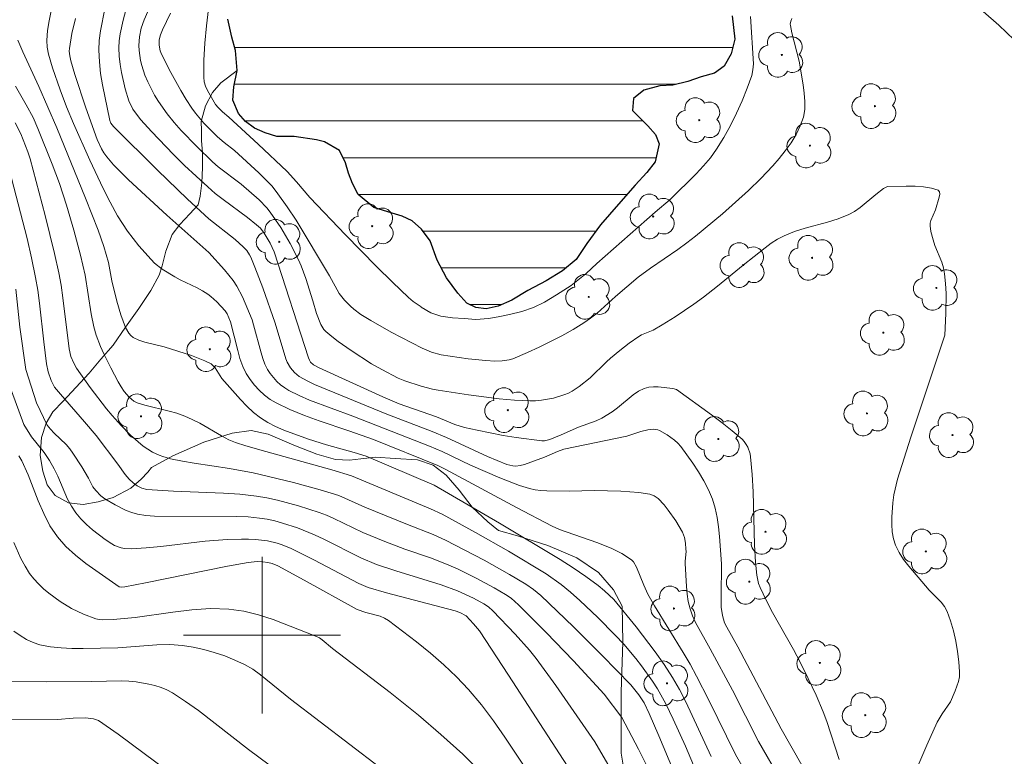
# Model space of a CAD drawing. Units: metres. Extents: x 285547 to 286062, y 1651621 to 1652185.
# Drawn here: x 285888 to 285938, y 1652094 to 1652131 of the extents above; entities that cross this region are included whole.
import ezdxf

# ---------------------------------------------------------------- set-up
doc = ezdxf.new("R2010")
doc.units = ezdxf.units.M
doc.header["$MEASUREMENT"] = 0
for name, color, linetype, lineweight, true_color in [('Arvores_Isoladas', 7, 'Continuous', 18, 0x00ff33), ('Curvas_Intermediarias', 7, 'Continuous', 9, 0x783c14), ('Curvas_Mestras', 7, 'Continuous', 20, 0x783c14), ('Vegetacao', 7, 'Orla8', 9, 0x00ff33)]:
    doc.layers.add(name, color=color, linetype=linetype, lineweight=lineweight, true_color=true_color)
for name, color, linetype, lineweight in [('Lagos_Lagoas', 5, 'Continuous', 25), ('Lagos_Lagoas_Hatch', 5, 'Continuous', 9), ('Malha_Coordenadas', 7, 'Continuous', 15)]:
    doc.layers.add(name, color=color, linetype=linetype, lineweight=lineweight)
doc.styles.get("Standard").update_dxf_attribs({"font": 'arial.ttf'})
doc.linetypes.add('Orla8', pattern='A,6,-0.5,["V",Standard,S=1,R=0,X=-0.5,Y=-1],-0.5,6,-0.5,["V",Standard,S=1,R=0,X=-0.5,Y=-1],-0.5', length=14)

# ---------------------------------------------------------------- blocks, each defined once
blk = doc.blocks.new('Arvore')
at = {"layer": 'Arvores_Isoladas'}
blk.add_lwpolyline([(-0.718, 0.493, 0.872324), (-0.722, -0.551, 0.862983), (0.284, -0.827, 0.900105), (0.89, 0.029, 0.863155), (0.262, 0.861, 0.882486)], format="xyb", close=True, dxfattribs=at)
blk.add_circle((0, 0), 0.0286, dxfattribs=at)

msp = doc.modelspace()

# ---------------------------------------------------------------- hatches: boundary and pattern name
at = {"layer": 'Lagos_Lagoas_Hatch'}
h = msp.add_hatch(dxfattribs=at)
h.set_pattern_fill('LINE', color=256, scale=15)
h.paths.add_polyline_path([(285901.643, 1652125.453), (285900.757, 1652125.467), (285900.167, 1652125.649), (285899.62, 1652125.888), (285899.15, 1652126.217), (285898.797, 1652126.628), (285898.503, 1652127.318), (285898.563, 1652127.994), (285898.737, 1652128.836), (285898.643, 1652129.851), (285898.453, 1652130.537), (285898.247, 1652131.446), (285898.06, 1652132.454), (285897.97, 1652133.206), (285898.04, 1652134.191), (285898.314, 1652135.139), (285898.777, 1652135.918), (285899.354, 1652136.531), (285900.027, 1652137.028), (285900.831, 1652137.369), (285901.904, 1652137.654), (285903.204, 1652137.859), (285904.618, 1652138.024), (285905.591, 1652138.216), (285906.668, 1652138.829), (285907.331, 1652139.269), (285907.838, 1652139.733), (285907.985, 1652140.23), (285907.742, 1652140.758), (285907.195, 1652141.308), (285906.482, 1652141.939), (285905.648, 1652142.775), (285904.561, 1652143.882), (285903.545, 1652145.159), (285902.931, 1652146.42), (285902.805, 1652147.003), (285902.521, 1652148.094), (285902.245, 1652149.45), (285902.231, 1652150.783), (285902.448, 1652152.02), (285902.822, 1652153.114), (285903.395, 1652154.042), (285904.075, 1652154.778), (285904.822, 1652155.387), (285905.632, 1652155.874), (285906.439, 1652156.152), (285907.392, 1652156.086), (285908.669, 1652155.763), (285909.966, 1652155.395), (285910.579, 1652155.142), (285911.299, 1652154.698), (285912.513, 1652153.848), (285914.34, 1652152.541), (285916.61, 1652150.7), (285918.557, 1652148.975), (285919.447, 1652148.116), (285919.757, 1652147.708), (285920.57, 1652146.819), (285921.894, 1652145.343), (285923.53, 1652143.356), (285924.9, 1652141.402), (285925.297, 1652140.649), (285925.494, 1652139.817), (285925.557, 1652139.078), (285925.417, 1652138.455), (285925.06, 1652137.841), (285924.637, 1652137.241), (285924.27, 1652136.618), (285924.033, 1652135.899), (285923.87, 1652134.855), (285923.83, 1652133.416), (285923.99, 1652131.619), (285924.136, 1652130.425), (285923.936, 1652129.676), (285923.58, 1652129.056), (285923.093, 1652128.691), (285922.409, 1652128.503), (285921.726, 1652128.261), (285920.973, 1652128.082), (285920.296, 1652128.046), (285919.486, 1652127.825), (285918.962, 1652127.404), (285918.906, 1652126.79), (285919.689, 1652125.998), (285920.079, 1652125.563), (285920.276, 1652125.082), (285920.056, 1652124.167), (285919.632, 1652123.62), (285919.042, 1652122.974), (285918.189, 1652122.013), (285917.272, 1652120.956), (285916.582, 1652119.998), (285916.028, 1652119.183), (285915.338, 1652118.609), (285914.501, 1652118.083), (285913.558, 1652117.596), (285912.744, 1652117.112), (285912.048, 1652116.797), (285911.444, 1652116.662), (285910.907, 1652116.732), (285910.454, 1652116.957), (285909.997, 1652117.465), (285909.414, 1652118.238), (285908.934, 1652119.14), (285908.577, 1652120.138), (285908.137, 1652120.728), (285907.657, 1652121.146), (285907.147, 1652121.389), (285906.634, 1652121.548), (285905.71, 1652121.843), (285904.91, 1652122.507), (285904.62, 1652123.054), (285904.41, 1652123.588), (285904.267, 1652124.109), (285903.957, 1652124.742), (285903.184, 1652125.187), (285902.774, 1652125.29)])

# ---------------------------------------------------------------- linework, layer by layer
at = {"layer": 'Curvas_Intermediarias', "flags": 128}
for points, elevation in [([(285928.111, 1652092.385), (285926.493, 1652095.226), (285924.276, 1652099.412), (285923.716, 1652100.402), (285923.606, 1652100.628), (285923.495, 1652101.011), (285923.44, 1652101.424), (285923.424, 1652101.977), (285923.448, 1652103.642), (285923.349, 1652105.035), (285923.299, 1652105.527), (285923.228, 1652106.012), (285923.127, 1652106.486), (285922.985, 1652106.944), (285922.786, 1652107.42), (285922.548, 1652107.887), (285922.28, 1652108.342), (285921.989, 1652108.785), (285921.371, 1652109.631), (285921.223, 1652109.801), (285921.055, 1652109.957), (285920.681, 1652110.231), (285920.287, 1652110.454), (285920.197, 1652110.49), (285919.997, 1652110.518), (285919.69, 1652110.491), (285919.329, 1652110.395), (285918.61, 1652110.156), (285915.41, 1652109.49), (285915.076, 1652109.371), (285914.42, 1652109.095), (285913.394, 1652108.717), (285913.177, 1652108.664), (285912.961, 1652108.636), (285912.807, 1652108.641), (285912.496, 1652108.718), (285911.511, 1652109.13), (285909.421, 1652110.086), (285908.682, 1652110.406), (285906.377, 1652111.284), (285902.676, 1652112.807), (285902.345, 1652112.961), (285901.896, 1652113.213), (285901.656, 1652113.414), (285901.452, 1652113.65), (285901.283, 1652113.94), (285901.214, 1652114.114), (285900.676, 1652115.934), (285900.04, 1652117.74), (285899.638, 1652118.788), (285899.421, 1652119.303), (285899.364, 1652119.417), (285899.219, 1652119.633), (285899.045, 1652119.828), (285898.63, 1652120.196), (285897.286, 1652121.257), (285896.194, 1652122.263), (285894.67, 1652123.734), (285892.423, 1652125.975), (285892.292, 1652126.142), (285892.232, 1652126.27), (285891.862, 1652128.093), (285891.765, 1652128.682), (285891.698, 1652129.272), (285891.669, 1652129.86), (285891.69, 1652130.36), (285891.754, 1652130.86), (285892.2, 1652133.125)], 26), ([(285926.1, 1652090.544), (285924.16, 1652093.902), (285922.8, 1652096.688), (285922.175, 1652097.915), (285921.848, 1652098.52), (285921.5, 1652099.123), (285920.037, 1652101.493), (285919.691, 1652102.096), (285919.481, 1652102.548), (285919.111, 1652103.475), (285918.963, 1652103.745), (285918.86, 1652103.851), (285918.358, 1652104.178), (285917.816, 1652104.446), (285917.08, 1652104.733), (285915.186, 1652105.395), (285914.8, 1652105.56), (285912.987, 1652106.517), (285909.377, 1652108.461), (285908.977, 1652108.661), (285905.697, 1652109.986), (285904.437, 1652110.44), (285902.913, 1652110.949), (285902.16, 1652111.219), (285901.426, 1652111.517), (285900.719, 1652111.857), (285900.416, 1652112.041), (285900.127, 1652112.258), (285899.857, 1652112.505), (285899.609, 1652112.773), (285899.388, 1652113.059), (285899.198, 1652113.354), (285899.016, 1652113.725), (285898.874, 1652114.121), (285898.759, 1652114.533), (285898.392, 1652115.994), (285898.219, 1652116.401), (285898.111, 1652116.566), (285897.701, 1652117.023), (285897.396, 1652117.297), (285897.233, 1652117.417), (285896.965, 1652117.58), (285896.685, 1652117.726), (285895.825, 1652118.135), (285895.549, 1652118.289), (285894.91, 1652118.692), (285894.514, 1652119), (285894.336, 1652119.173), (285893.716, 1652119.877), (285893.14, 1652120.626), (285892.876, 1652121.016), (285892.632, 1652121.416), (285892.25, 1652122.106), (285891.891, 1652122.811), (285891.218, 1652124.246), (285890.382, 1652126.117), (285890.025, 1652126.972), (285889.697, 1652127.839), (285889.307, 1652128.963), (285889.101, 1652129.661), (285889.039, 1652130.012), (285889.019, 1652130.362), (285889.054, 1652130.865), (285889.135, 1652131.37), (285889.246, 1652131.875)], 28), ([(285933.365, 1652093.077), (285933.922, 1652094.386), (285934.458, 1652095.563), (285934.709, 1652095.989), (285935.14, 1652096.599), (285935.376, 1652097.156), (285935.544, 1652097.638), (285935.592, 1652097.882), (285935.602, 1652098.125), (285935.564, 1652098.643), (285935.498, 1652099.17), (285935.405, 1652099.697), (285935.285, 1652100.219), (285935.137, 1652100.727), (285934.962, 1652101.215), (285934.834, 1652101.458), (285934.663, 1652101.681), (285934.047, 1652102.3), (285933.858, 1652102.516), (285933.007, 1652103.52), (285932.74, 1652103.863), (285932.508, 1652104.218), (285932.326, 1652104.592), (285932.223, 1652104.928), (285932.162, 1652105.283), (285932.135, 1652105.652), (285932.136, 1652106.026), (285932.19, 1652106.761), (285932.247, 1652107.164), (285932.433, 1652107.964), (285933.103, 1652110.114), (285934.853, 1652115.312), (285934.898, 1652116.416), (285934.907, 1652117.442), (285934.885, 1652117.952), (285934.837, 1652118.455), (285934.778, 1652118.749), (285934.687, 1652119.037), (285934.343, 1652119.89), (285934.247, 1652120.178), (285934.132, 1652120.607), (285934.093, 1652120.895), (285934.097, 1652121.036), (285934.124, 1652121.174), (285934.363, 1652121.711), (285934.557, 1652122.355), (285934.584, 1652122.515), (285934.57, 1652122.642), (285934.5, 1652122.718), (285934.164, 1652122.824), (285933.766, 1652122.887), (285933.329, 1652122.916), (285932.873, 1652122.923), (285931.918, 1652122.905), (285931.719, 1652122.802), (285931.32, 1652122.502), (285930.518, 1652121.833), (285930.237, 1652121.636), (285929.939, 1652121.472), (285929.408, 1652121.257), (285928.854, 1652121.085), (285927.726, 1652120.781), (285927.173, 1652120.608), (285926.64, 1652120.394), (285926.306, 1652120.215), (285925.986, 1652120.007), (285925.677, 1652119.778), (285924.552, 1652118.887), (285923.247, 1652117.817), (285922.523, 1652117.253), (285922.029, 1652116.892), (285921.076, 1652116.247), (285920.428, 1652115.838), (285919.96, 1652115.569), (285919.373, 1652115.332), (285919.237, 1652115.255), (285918.739, 1652114.909), (285918.257, 1652114.534), (285917.789, 1652114.145), (285917.575, 1652113.952), (285916.749, 1652113.143), (285916.19, 1652112.696), (285915.83, 1652112.461), (285915.642, 1652112.363), (285915.448, 1652112.284), (285914.868, 1652112.109), (285914.265, 1652111.992), (285913.961, 1652111.963), (285913.66, 1652111.96), (285912.88, 1652112.002), (285912.099, 1652112.07), (285910.536, 1652112.265), (285908.981, 1652112.505), (285908.692, 1652112.559), (285908.12, 1652112.707), (285907.28, 1652112.987), (285906.941, 1652113.127), (285906.107, 1652113.562), (285905.58, 1652113.857), (285904.555, 1652114.526), (285903.88, 1652114.996), (285903.557, 1652115.245), (285903.251, 1652115.507), (285903.155, 1652115.611), (285903.003, 1652115.858), (285902.772, 1652116.421), (285902.591, 1652117.065), (285902.234, 1652118.206), (285902.004, 1652118.85), (285901.866, 1652119.161), (285901.433, 1652119.998), (285900.952, 1652120.813), (285900.694, 1652121.208), (285900.424, 1652121.592), (285900.248, 1652121.813), (285899.854, 1652122.222), (285898.93, 1652123.025), (285897.754, 1652123.918), (285897.478, 1652124.16), (285896.665, 1652124.943), (285895.881, 1652125.758), (285895.509, 1652126.181), (285895.155, 1652126.615), (285894.717, 1652127.239), (285894.52, 1652127.567), (285894.171, 1652128.247), (285894.02, 1652128.594), (285893.858, 1652129.081), (285893.8, 1652129.335), (285893.731, 1652129.848), (285893.72, 1652130.102), (285893.749, 1652130.543), (285893.84, 1652130.984), (285893.981, 1652131.409), (285894.169, 1652131.849)], 24), ([(285895.329, 1652131.757), (285894.918, 1652130.898), (285894.817, 1652130.643), (285894.756, 1652130.391), (285894.75, 1652130.127), (285894.801, 1652129.839), (285894.871, 1652129.658), (285895.351, 1652128.724), (285895.861, 1652127.801), (285896.132, 1652127.351), (285896.418, 1652126.912), (285896.61, 1652126.646), (285897.035, 1652126.144), (285897.728, 1652125.437), (285898.065, 1652125.15), (285898.597, 1652124.749), (285899.838, 1652123.613), (285900.183, 1652123.272), (285900.511, 1652122.916), (285900.814, 1652122.541), (285901.289, 1652121.871), (285901.738, 1652121.18), (285903.439, 1652118.342), (285903.943, 1652117.442), (285904.208, 1652117.11), (285904.522, 1652116.79), (285904.691, 1652116.642), (285905.051, 1652116.378), (285905.555, 1652116.065), (285906.589, 1652115.474), (285908.174, 1652114.648), (285908.647, 1652114.445), (285909.144, 1652114.314), (285910.512, 1652114.108), (285911.43, 1652114.019), (285911.888, 1652113.994), (285912.253, 1652114.001), (285912.618, 1652114.054), (285912.794, 1652114.102), (285913.555, 1652114.425), (285914.144, 1652114.699), (285915.306, 1652115.291), (285915.873, 1652115.61), (285916.426, 1652115.946), (285916.771, 1652116.185), (285917.1, 1652116.447), (285918.044, 1652117.298), (285919.195, 1652118.277), (285919.825, 1652118.739), (285921.226, 1652119.698), (285921.683, 1652120.029), (285922.126, 1652120.378), (285923.493, 1652121.52), (285924.166, 1652122.104), (285924.825, 1652122.704), (285925.462, 1652123.321), (285926.069, 1652123.961), (285926.393, 1652124.332), (285926.706, 1652124.725), (285926.998, 1652125.136), (285927.255, 1652125.562), (285927.469, 1652126), (285927.626, 1652126.445), (285927.698, 1652126.839), (285927.708, 1652127.251), (285927.674, 1652127.675), (285927.611, 1652128.103), (285927.405, 1652129.313), (285927.031, 1652130.76), (285926.962, 1652131.121), (285926.958, 1652131.195), (285926.982, 1652131.346), (285927.041, 1652131.489)], 23), ([(285924.928, 1652131.585), (285925.075, 1652129.161), (285925.054, 1652128.866), (285924.989, 1652128.581), (285924.763, 1652127.932), (285924.505, 1652127.285), (285924.217, 1652126.645), (285923.902, 1652126.017), (285923.561, 1652125.406), (285923.199, 1652124.816), (285922.882, 1652124.373), (285922.53, 1652123.954), (285922.153, 1652123.551), (285920.834, 1652122.241), (285920.071, 1652121.595), (285917.085, 1652118.968), (285916.534, 1652118.457), (285915.773, 1652117.86), (285915.03, 1652117.368), (285914.417, 1652117.005), (285913.854, 1652116.728), (285913.254, 1652116.526), (285912.635, 1652116.366), (285912.059, 1652116.249), (285911.564, 1652116.175), (285910.908, 1652116.114), (285910.314, 1652116.164), (285909.726, 1652116.207), (285909.126, 1652116.288), (285908.619, 1652116.461), (285908.13, 1652116.751), (285908.12, 1652116.769), (285907.715, 1652117.044), (285907.481, 1652117.241), (285906.658, 1652118.02), (285905.848, 1652118.817), (285904.257, 1652120.444), (285902.442, 1652122.345), (285901.756, 1652123.152), (285901.279, 1652123.672), (285899.807, 1652125.072), (285898.307, 1652126.445), (285897.978, 1652126.714), (285897.761, 1652126.936), (285897.632, 1652127.097), (285897.22, 1652127.816), (285897.121, 1652128.034), (285897.051, 1652128.257), (285897.024, 1652128.486), (285897.038, 1652129.351), (285897.089, 1652130.226), (285897.17, 1652131.104), (285897.274, 1652131.984)], 22), ([(285936.808, 1652131.842), (285937.607, 1652131.135), (285938.386, 1652130.402)], 23), ([(285890.484, 1652131.48), (285890.302, 1652130.713), (285890.167, 1652129.944), (285890.159, 1652129.821), (285890.185, 1652129.572), (285890.245, 1652129.325), (285890.454, 1652128.63), (285891.007, 1652126.916), (285891.591, 1652125.306), (285891.8, 1652124.837), (285891.927, 1652124.618), (285892.074, 1652124.414), (285892.426, 1652124.008), (285893.192, 1652123.241), (285895.148, 1652121.439), (285897.288, 1652119.535), (285898.093, 1652118.645), (285898.521, 1652118.105), (285898.712, 1652117.821), (285899.01, 1652117.267), (285899.491, 1652116.092), (285899.573, 1652115.838), (285899.951, 1652114.415), (285900.04, 1652114.119), (285900.148, 1652113.833), (285900.283, 1652113.565), (285900.421, 1652113.355), (285900.58, 1652113.152), (285900.757, 1652112.96), (285900.95, 1652112.784), (285901.156, 1652112.627), (285901.372, 1652112.494), (285901.889, 1652112.234), (285902.425, 1652112.003), (285904.633, 1652111.178), (285908.545, 1652109.649), (285909.189, 1652109.37), (285910.644, 1652108.672), (285912.133, 1652108.027), (285913.138, 1652107.642), (285913.648, 1652107.486), (285913.938, 1652107.424), (285914.233, 1652107.389), (285914.534, 1652107.372), (285915.69, 1652107.361), (285916.946, 1652107.394), (285918.319, 1652107.351), (285919.228, 1652107.286), (285919.792, 1652107.206), (285920.02, 1652107.117), (285920.222, 1652106.981), (285920.523, 1652106.649), (285920.731, 1652106.387), (285921.119, 1652105.832), (285921.456, 1652105.256), (285921.557, 1652104.984), (285921.609, 1652104.691), (285921.637, 1652104.395), (285921.639, 1652104.274), (285921.592, 1652103.786), (285921.593, 1652103.664), (285921.657, 1652102.489), (285921.695, 1652102.1), (285921.754, 1652101.718), (285921.844, 1652101.345), (285921.969, 1652100.989), (285922.127, 1652100.643), (285922.875, 1652099.296), (285924.005, 1652097.198), (285925.332, 1652094.567), (285926.476, 1652092.594)], 27), ([(285922.927, 1652093.813), (285921.634, 1652096.594), (285921.305, 1652097.226), (285920.948, 1652097.84), (285920.515, 1652098.505), (285920.058, 1652099.156), (285919.09, 1652100.423), (285917.952, 1652101.826), (285917.486, 1652102.268), (285917.151, 1652102.535), (285916.523, 1652103), (285915.879, 1652103.444), (285915.22, 1652103.865), (285912.125, 1652105.717), (285908.788, 1652107.654), (285905.317, 1652109.139), (285904.706, 1652109.323), (285903.297, 1652109.711), (285902.372, 1652110.009), (285901.106, 1652110.474), (285900.696, 1652110.653), (285900.302, 1652110.856), (285899.93, 1652111.089), (285899.566, 1652111.376), (285899.224, 1652111.696), (285898.899, 1652112.04), (285897.957, 1652113.112), (285897.862, 1652113.235), (285897.612, 1652113.642), (285897.515, 1652113.758), (285897.399, 1652113.849), (285897.081, 1652114.013), (285896.397, 1652114.281), (285895.014, 1652114.719), (285894.025, 1652114.959), (285893.715, 1652115.063), (285893.428, 1652115.2), (285893.305, 1652115.294), (285893.2, 1652115.416), (285893.032, 1652115.713), (285892.789, 1652116.361), (285892.595, 1652117.045), (285892.341, 1652118.086), (285892.158, 1652119.021), (285891.921, 1652119.852), (285891.643, 1652120.67), (285890.995, 1652122.317), (285889.522, 1652125.896), (285888.602, 1652128.007), (285887.788, 1652129.779), (285887.545, 1652130.375)], 29), ([(285887.403, 1652126.152), (285887.696, 1652125.6), (285888.053, 1652124.676), (285888.167, 1652124.315), (285888.94, 1652121.421), (285889.414, 1652119.481), (285889.626, 1652118.507), (285889.744, 1652117.866), (285889.84, 1652117.22), (285890.163, 1652114.627), (285890.239, 1652114.233), (285890.394, 1652113.891), (285890.54, 1652113.632), (285891.231, 1652112.642), (285892.056, 1652111.556), (285892.346, 1652111.208), (285892.804, 1652110.698), (285893.289, 1652110.213), (285893.943, 1652109.645), (285894.416, 1652109.347), (285894.75, 1652109.19), (285894.94, 1652109.119), (285895.334, 1652109.007), (285895.938, 1652108.882), (285896.537, 1652108.778), (285898.343, 1652108.506), (285899.54, 1652108.288), (285901.608, 1652107.797), (285902.974, 1652107.421), (285903.925, 1652107.126), (285905.25, 1652106.54), (285907.424, 1652105.644), (285908.732, 1652105.135), (285909.371, 1652104.85), (285911.338, 1652103.826), (285912.629, 1652103.105), (285913.469, 1652102.608), (285913.86, 1652102.336), (285914.229, 1652102.034), (285915.896, 1652100.428), (285917.365, 1652098.955), (285918.815, 1652097.466), (285919.033, 1652097.219), (285919.233, 1652096.956), (285919.494, 1652096.552), (285919.766, 1652096.003), (285920.259, 1652094.854), (285921.521, 1652091.815)], 31), ([(285886.997, 1652124.179), (285888.007, 1652120.246), (285888.235, 1652119.258), (285888.443, 1652118.267), (285888.557, 1652117.614), (285888.647, 1652116.956), (285888.86, 1652114.974), (285888.997, 1652113.85), (285889.085, 1652113.437), (285889.237, 1652113.005), (285889.334, 1652112.794), (285889.416, 1652112.665), (285889.716, 1652112.298), (285890.949, 1652110.894), (285891.538, 1652110.195), (285892.644, 1652108.729), (285893.013, 1652108.204), (285893.218, 1652107.963), (285893.416, 1652107.784), (285893.635, 1652107.627), (285893.869, 1652107.509), (285894.116, 1652107.445), (285895.488, 1652107.359), (285898.03, 1652107.256), (285898.874, 1652107.195), (285899.711, 1652107.1), (285900.254, 1652107.01), (285900.794, 1652106.895), (285901.863, 1652106.605), (285902.914, 1652106.265), (285903.295, 1652106.121), (285903.669, 1652105.957), (285905.145, 1652105.251), (285906.272, 1652104.782), (285907.291, 1652104.397), (285908.651, 1652103.931), (285909.542, 1652103.582), (285910.01, 1652103.369), (285910.934, 1652102.91), (285911.842, 1652102.42), (285912.434, 1652102.081), (285912.71, 1652101.889), (285913.09, 1652101.557), (285914.502, 1652100.133), (285915.894, 1652098.687), (285917.456, 1652096.997), (285918.365, 1652095.797), (285919.217, 1652094.187), (285919.591, 1652093.427)], 32), ([(285919.495, 1652090.234), (285916.982, 1652094.554), (285915.002, 1652097.439), (285913.988, 1652098.812), (285913.645, 1652099.237), (285912.918, 1652100.055), (285911.785, 1652101.243), (285911.563, 1652101.44), (285911.314, 1652101.602), (285910.789, 1652101.883), (285909.981, 1652102.268), (285909.135, 1652102.575), (285906.825, 1652103.278), (285905.842, 1652103.611), (285905.04, 1652103.951), (285903.153, 1652104.901), (285902.677, 1652105.127), (285901.818, 1652105.474), (285901.051, 1652105.727), (285900.661, 1652105.831), (285900.268, 1652105.916), (285899.874, 1652105.978), (285899.286, 1652106.035), (285898.695, 1652106.062), (285894.517, 1652106.085), (285894.075, 1652106.117), (285893.641, 1652106.183), (285893.349, 1652106.261), (285893.062, 1652106.37), (285892.506, 1652106.65), (285891.972, 1652106.963), (285891.773, 1652107.109), (285891.517, 1652107.384), (285891.373, 1652107.582), (285891.149, 1652108.02), (285890.802, 1652108.6), (285890.353, 1652109.296), (285890.188, 1652109.516), (285890.004, 1652109.727), (285889.396, 1652110.313), (285889.203, 1652110.514), (285889.029, 1652110.729), (285888.495, 1652111.871), (285887.94, 1652113.559), (285887.64, 1652115.728), (285887.436, 1652117.666)], 33), ([(285915.598, 1652093.31), (285912.585, 1652097.966), (285911.093, 1652100.221), (285910.8, 1652100.586), (285910.413, 1652100.989), (285910.102, 1652101.155), (285909.856, 1652101.25), (285906.352, 1652102.163), (285905.409, 1652102.435), (285904.933, 1652102.642), (285902.648, 1652103.853), (285901.491, 1652104.423), (285901.02, 1652104.615), (285900.777, 1652104.695), (285900.284, 1652104.818), (285899.675, 1652104.891), (285899.312, 1652104.908), (285898.946, 1652104.911), (285898.213, 1652104.886), (285897.095, 1652104.8), (285894.838, 1652104.535), (285894.087, 1652104.462), (285893.338, 1652104.417), (285892.987, 1652104.434), (285892.811, 1652104.466), (285892.478, 1652104.578), (285892.329, 1652104.661), (285891.997, 1652104.883), (285891.346, 1652105.379), (285891.04, 1652105.652), (285890.756, 1652105.941), (285890.5, 1652106.247), (285890.273, 1652106.587), (285890.08, 1652106.953), (285889.58, 1652108.114), (285889.4, 1652108.491), (285889.159, 1652108.922), (285888.89, 1652109.335), (285888.234, 1652110.122), (285887.837, 1652110.758), (285886.842, 1652113.497)], 34), ([(285887.336, 1652104.737), (285887.698, 1652103.917), (285887.907, 1652103.527), (285888.141, 1652103.157), (285888.354, 1652102.88), (285888.593, 1652102.619), (285888.852, 1652102.372), (285889.126, 1652102.14), (285889.697, 1652101.717), (285890.274, 1652101.365), (285890.891, 1652101.069), (285891.522, 1652100.836), (285891.69, 1652100.796), (285891.863, 1652100.778), (285892.398, 1652100.796), (285893.534, 1652100.908), (285895.457, 1652101.184), (285896.416, 1652101.3), (285897.368, 1652101.36), (285898.312, 1652101.333), (285899.072, 1652101.223), (285899.827, 1652101.036), (285900.576, 1652100.794), (285902.779, 1652099.939), (285902.932, 1652099.865), (285903.074, 1652099.769), (285903.602, 1652099.313), (285906.543, 1652097.073), (285907.984, 1652095.917), (285909.127, 1652094.938), (285910.242, 1652093.924), (285910.783, 1652093.402)], 36), ([(285887.341, 1652100.199), (285887.654, 1652099.978), (285887.982, 1652099.784), (285888.32, 1652099.625), (285888.666, 1652099.51), (285889.197, 1652099.404), (285889.744, 1652099.348), (285890.302, 1652099.326), (285890.866, 1652099.327), (285892.65, 1652099.359), (285894.637, 1652099.508), (285895.294, 1652099.52), (285895.944, 1652099.477), (285896.486, 1652099.394), (285897.029, 1652099.274), (285897.566, 1652099.121), (285898.095, 1652098.939), (285898.611, 1652098.73), (285899.108, 1652098.497), (285899.527, 1652098.259), (285899.926, 1652097.981), (285901.452, 1652096.733), (285910.536, 1652089.799)], 37), ([(285886.582, 1652097.641), (285889.026, 1652097.621), (285891.306, 1652097.63), (285892.826, 1652097.669), (285893.203, 1652097.658), (285893.577, 1652097.621), (285894.216, 1652097.508), (285894.534, 1652097.427), (285894.845, 1652097.327), (285895.144, 1652097.203), (285895.426, 1652097.052), (285896.098, 1652096.619), (285896.752, 1652096.15), (285899.308, 1652094.16), (285904.058, 1652090.642)], 38), ([(285887.227, 1652095.679), (285889.571, 1652095.69), (285890.364, 1652095.756), (285890.995, 1652095.781), (285891.392, 1652095.736), (285891.658, 1652095.651), (285892.651, 1652094.953), (285897.17, 1652091.596)], 39)]:
    msp.add_lwpolyline(points, dxfattribs=dict(at, elevation=elevation))
at = {"layer": 'Curvas_Mestras', "flags": 128}
for points, elevation in [([(285893.215, 1652132.56), (285892.914, 1652131.405), (285892.758, 1652130.693), (285892.71, 1652130.337), (285892.694, 1652129.981), (285892.713, 1652129.563), (285892.758, 1652129.142), (285892.826, 1652128.721), (285893.018, 1652127.89), (285893.21, 1652127.273), (285893.413, 1652126.86), (285893.537, 1652126.664), (285893.819, 1652126.302), (285894.358, 1652125.709), (285895.476, 1652124.549), (285896.052, 1652123.984), (285897.229, 1652122.884), (285897.615, 1652122.551), (285898.016, 1652122.235), (285899.251, 1652121.323), (285899.724, 1652120.955), (285899.92, 1652120.776), (285900.118, 1652120.522), (285900.419, 1652120.011), (285900.616, 1652119.565), (285902.375, 1652114.167), (285902.423, 1652114.045), (285902.482, 1652113.945), (285902.634, 1652113.796), (285902.909, 1652113.644), (285906.159, 1652112.173), (285907.002, 1652111.819), (285908.896, 1652111.14), (285909.848, 1652110.754), (285910.336, 1652110.605), (285910.988, 1652110.462), (285912.306, 1652110.203), (285912.968, 1652110.092), (285914.286, 1652109.927), (285914.423, 1652109.928), (285914.693, 1652109.996), (285915.27, 1652110.227), (285916.155, 1652110.613), (285917.057, 1652110.942), (285917.343, 1652111.073), (285917.867, 1652111.408), (285918.139, 1652111.615), (285918.939, 1652112.274), (285919.217, 1652112.459), (285919.509, 1652112.601), (285919.733, 1652112.661), (285919.971, 1652112.685), (285920.219, 1652112.681), (285920.961, 1652112.601), (285921.146, 1652112.535), (285922.945, 1652111.247), (285923.481, 1652110.847), (285924, 1652110.434), (285924.496, 1652110.002), (285924.61, 1652109.881), (285924.71, 1652109.742), (285924.794, 1652109.591), (285924.908, 1652109.265), (285924.936, 1652109.099), (285925.014, 1652108.212), (285925.06, 1652107.318), (285925.141, 1652104.618), (285925.19, 1652103.721), (285925.249, 1652103.065), (285925.339, 1652102.64), (285925.415, 1652102.438), (285925.722, 1652101.792), (285926.057, 1652101.155), (285927.118, 1652099.264), (285927.456, 1652098.626), (285927.876, 1652097.788), (285928.277, 1652096.941), (285928.645, 1652096.08), (285928.823, 1652095.602), (285929.452, 1652093.657)], 25), ([(285887.422, 1652128.025), (285887.964, 1652127.081), (285888.317, 1652126.424), (285888.564, 1652125.865), (285889.294, 1652124.04), (285889.658, 1652123.068), (285890.024, 1652121.948), (285890.398, 1652120.681), (285890.737, 1652119.405), (285890.974, 1652118.374), (285891.278, 1652116.398), (285891.412, 1652115.743), (285891.531, 1652115.315), (285891.761, 1652114.736), (285891.928, 1652114.369), (285892.286, 1652113.645), (285892.663, 1652112.931), (285892.807, 1652112.68), (285892.97, 1652112.44), (285893.219, 1652112.146), (285893.45, 1652111.954), (285893.626, 1652111.866), (285894.025, 1652111.741), (285895.256, 1652111.442), (285895.661, 1652111.328), (285896.056, 1652111.189), (285896.442, 1652111.015), (285896.819, 1652110.817), (285897.931, 1652110.177), (285898.309, 1652109.982), (285898.647, 1652109.839), (285899.172, 1652109.666), (285900.19, 1652109.372), (285903.565, 1652108.439), (285904.567, 1652108.141), (285908.602, 1652106.455), (285909.193, 1652106.172), (285910.89, 1652105.237), (285912.576, 1652104.283), (285914.507, 1652103.134), (285915.268, 1652102.594), (285915.745, 1652102.197), (285916.214, 1652101.773), (285917.138, 1652100.903), (285918.029, 1652100.001), (285918.458, 1652099.537), (285919.075, 1652098.811), (285919.369, 1652098.435), (285919.923, 1652097.659), (285920.182, 1652097.261), (285920.608, 1652096.504), (285920.986, 1652095.718), (285921.611, 1652094.335), (285922.618, 1652091.958)], 30), ([(285887.593, 1652109.153), (285887.749, 1652108.895), (285888.059, 1652108.191), (285888.579, 1652106.858), (285888.858, 1652106.206), (285889.177, 1652105.586), (285889.558, 1652105.014), (285889.99, 1652104.526), (285890.48, 1652104.08), (285891.011, 1652103.667), (285892.712, 1652102.476), (285892.825, 1652102.453), (285893.004, 1652102.468), (285894.052, 1652102.669), (285898.242, 1652103.525), (285899.291, 1652103.719), (285899.745, 1652103.76), (285900.048, 1652103.75), (285900.302, 1652103.719), (285900.511, 1652103.665), (285900.808, 1652103.54), (285902.153, 1652102.814), (285904.862, 1652101.306), (285905.291, 1652101.16), (285906.022, 1652100.964), (285906.249, 1652100.871), (285906.458, 1652100.746), (285907.176, 1652100.213), (285907.89, 1652099.662), (285908.592, 1652099.089), (285909.274, 1652098.493), (285909.927, 1652097.872), (285910.545, 1652097.222), (285911.199, 1652096.444), (285911.813, 1652095.628), (285912.399, 1652094.786), (285914.42, 1652091.753)], 35)]:
    msp.add_lwpolyline(points, dxfattribs=dict(at, elevation=elevation))
at = {"layer": 'Lagos_Lagoas', "flags": 128}
msp.add_lwpolyline([(285923.99, 1652131.619), (285924.136, 1652130.425), (285923.936, 1652129.676), (285923.58, 1652129.056), (285923.093, 1652128.691), (285922.409, 1652128.503), (285921.726, 1652128.261), (285920.973, 1652128.082), (285920.296, 1652128.046), (285919.486, 1652127.825), (285918.962, 1652127.404), (285918.906, 1652126.79), (285919.689, 1652125.998), (285920.079, 1652125.563), (285920.276, 1652125.082), (285920.056, 1652124.167), (285919.632, 1652123.62), (285919.042, 1652122.974), (285918.189, 1652122.013), (285917.272, 1652120.956), (285916.582, 1652119.998), (285916.028, 1652119.183), (285915.338, 1652118.609), (285914.501, 1652118.083), (285913.558, 1652117.596), (285912.744, 1652117.112), (285912.048, 1652116.797), (285911.444, 1652116.662), (285910.907, 1652116.732), (285910.454, 1652116.957), (285909.997, 1652117.465), (285909.414, 1652118.238), (285908.934, 1652119.14), (285908.577, 1652120.138), (285908.137, 1652120.728), (285907.657, 1652121.146), (285907.147, 1652121.389), (285906.634, 1652121.548), (285905.71, 1652121.843), (285904.91, 1652122.507), (285904.62, 1652123.054), (285904.41, 1652123.588), (285904.267, 1652124.109), (285903.957, 1652124.742), (285903.184, 1652125.187), (285902.774, 1652125.29), (285901.643, 1652125.453), (285900.757, 1652125.467), (285900.167, 1652125.649), (285899.62, 1652125.888), (285899.15, 1652126.217), (285898.797, 1652126.628), (285898.503, 1652127.318), (285898.563, 1652127.994), (285898.737, 1652128.836), (285898.643, 1652129.851), (285898.453, 1652130.537), (285898.247, 1652131.446)], dxfattribs=at)
at = {"layer": 'Malha_Coordenadas', "flags": 128}
for points in [[(285900, 1652104), (285900, 1652096)], [(285904, 1652100), (285896, 1652100)]]:
    msp.add_lwpolyline(points, dxfattribs=at)
at = {"layer": 'Vegetacao', "flags": 128}
msp.add_lwpolyline([(285898.737, 1652128.836), (285897.9, 1652128.197), (285897.48, 1652127.706), (285897.11, 1652127.02), (285896.896, 1652126.231), (285896.903, 1652125.767), (285896.92, 1652125.253), (285896.96, 1652124.623), (285896.963, 1652123.87), (285896.923, 1652123.101), (285896.836, 1652122.418), (285896.739, 1652121.977), (285896.313, 1652121.52), (285895.806, 1652120.963), (285895.412, 1652120.453), (285895.089, 1652119.607), (285894.902, 1652118.865), (285894.747, 1652118.383), (285894.323, 1652117.597), (285893.713, 1652116.672), (285893.036, 1652115.724), (285892.412, 1652114.814), (285891.772, 1652114.094), (285891.177, 1652113.374), (285890.493, 1652112.64), (285889.854, 1652111.949), (285889.326, 1652111.399), (285888.977, 1652110.833), (285888.746, 1652110.091), (285888.686, 1652109.18), (285888.812, 1652108.378), (285889.034, 1652107.673), (285889.45, 1652107.128), (285890.118, 1652106.76), (285890.876, 1652106.671), (285891.641, 1652106.81), (285892.406, 1652107.023), (285893.306, 1652107.514), (285893.826, 1652107.97), (285894.175, 1652108.329), (285894.361, 1652108.569), (285895.442, 1652109.158), (285897.026, 1652109.854), (285898.474, 1652110.309), (285899.438, 1652110.45), (285900.306, 1652110.257), (285901.63, 1652109.696), (285902.798, 1652109.234), (285903.749, 1652108.976), (285904.469, 1652108.938), (285905.046, 1652109.003), (285905.784, 1652109.096), (285906.801, 1652109.028), (285907.932, 1652108.959), (285908.729, 1652108.681), (285909.397, 1652108.177), (285910.057, 1652107.396), (285910.728, 1652106.531), (285911.516, 1652105.784), (285912.066, 1652105.35), (285913.03, 1652105.079), (285914.589, 1652104.573), (285916.063, 1652103.949), (285917.168, 1652103.193), (285917.945, 1652102.308), (285918.382, 1652101.482), (285918.406, 1652099.657), (285918.327, 1652097.087), (285918.321, 1652095.11), (285918.321, 1652093.976), (285918.602, 1652092.351), (285919.216, 1652089.762), (285919.931, 1652087.139), (285920.575, 1652085.255), (285921.166, 1652083.998), (285921.44, 1652083.384), (285922.374, 1652082.415), (285923.922, 1652080.928), (285925.627, 1652079.68), (285927.105, 1652078.817), (285928.51, 1652078.196), (285929.871, 1652077.977), (285931.869, 1652077.817), (285933.778, 1652077.99), (285935.159, 1652078.317), (285935.979, 1652078.636), (285937.223, 1652079.23), (285938.901, 1652080.222), (285940.339, 1652081.275), (285941.252, 1652082.053), (285941.766, 1652082.709), (285941.909, 1652083.016), (285942.116, 1652083.725), (285942.496, 1652085.122), (285942.903, 1652086.621), (285943.333, 1652087.8), (285943.849, 1652088.749), (285944.47, 1652089.486), (285945.117, 1652090.034), (285945.977, 1652090.542), (285947.602, 1652091.703), (285949.226, 1652093.147), (285950.447, 1652094.345), (285951.22, 1652095.298), (285951.567, 1652095.697), (285952.518, 1652096.478), (285953.648, 1652097.132), (285954.839, 1652097.455), (285955.913, 1652097.701), (285956.864, 1652097.943), (285957.655, 1652098.272), (285958.192, 1652098.621), (285958.582, 1652099.037), (285959.639, 1652100.439), (285960.976, 1652102.301), (285962.053, 1652103.866), (285962.777, 1652105.004), (285963.117, 1652105.531), (285963.994, 1652106.326), (285965.809, 1652107.653), (285967.797, 1652108.92), (285969.284, 1652109.787), (285969.938, 1652110.207), (285970.538, 1652110.498), (285972.603, 1652111.357), (285975.095, 1652112.061), (285977.08, 1652112.427), (285978.284, 1652112.521), (285979.051, 1652112.192), (285980.95, 1652111.31), (285982.962, 1652110.104), (285984.296, 1652109.007), (285985.051, 1652108.125), (285986.085, 1652106.475), (285987.467, 1652104.231), (285988.689, 1652102.109), (285989.48, 1652100.515), (285989.863, 1652099.602), (285990.808, 1652098.17), (285992.283, 1652095.914), (285993.698, 1652093.752), (285994.756, 1652092.185), (285995.69, 1652090.899), (285996.888, 1652089.833), (285998.55, 1652088.481), (286000.215, 1652087.334), (286001.646, 1652086.518), (286003.091, 1652085.945), (286003.681, 1652086.051), (286005.093, 1652086.003), (286006.624, 1652085.896), (286007.902, 1652085.808), (286008.842, 1652085.601), (286009.456, 1652085.231), (286009.84, 1652084.615), (286010.04, 1652083.887), (286010.237, 1652083.108), (286010.485, 1652082.313), (286011.142, 1652081.42), (286012.27, 1652081.281), (286014.131, 1652081.002), (286015.893, 1652080.71), (286016.92, 1652080.476), (286017.751, 1652080.306), (286019.269, 1652079.692), (286020.88, 1652078.674), (286022.095, 1652077.658), (286022.893, 1652076.726), (286023.483, 1652075.806), (286023.857, 1652074.998), (286024.228, 1652074.111), (286025.269, 1652072.441), (286026.584, 1652070.723), (286027.812, 1652069.269), (286028.73, 1652068.161), (286029.11, 1652067.677), (286029.671, 1652067.037), (286030.692, 1652066.135), (286031.873, 1652065.376), (286033.004, 1652064.977), (286033.941, 1652064.807), (286034.542, 1652064.505), (286034.982, 1652063.879), (286035.266, 1652063.067), (286035.39, 1652062.078), (286035.447, 1652060.975), (286035.507, 1652059.538), (286035.881, 1652058.75), (286036.509, 1652057.281), (286036.883, 1652055.851), (286037.083, 1652054.705), (286037.414, 1652053.852), (286037.921, 1652053.32), (286038.578, 1652053.143), (286039.315, 1652053.344), (286040.112, 1652053.862), (286040.95, 1652054.542), (286041.673, 1652055.161), (286042.35, 1652055.598), (286042.787, 1652055.818), (286043.405, 1652055.83), (286044.832, 1652055.665), (286044.912, 1652055.651)], dxfattribs=at)

# ---------------------------------------------------------------- block references
at = {"layer": 'Arvores_Isoladas'}
for p in [(285926.525, 1652129.623), (285931.28, 1652127.01), (285922.316, 1652126.295), (285927.962, 1652124.994), (285919.964, 1652121.376), (285905.622, 1652120.882), (285900.883, 1652120.084), (285924.552, 1652118.895), (285928.069, 1652119.267), (285934.415, 1652117.729), (285916.675, 1652117.271), (285931.711, 1652115.442), (285897.339, 1652114.597), (285912.545, 1652111.489), (285930.872, 1652111.322), (285893.824, 1652111.176), (285923.286, 1652110.016), (285935.239, 1652110.216), (285925.696, 1652105.281), (285933.875, 1652104.277), (285924.871, 1652102.732), (285921.023, 1652101.364), (285928.47, 1652098.581), (285920.667, 1652097.542), (285930.788, 1652095.918)]:
    msp.add_blockref('Arvore', p, dxfattribs=at)

doc.saveas('drawing.dxf')
